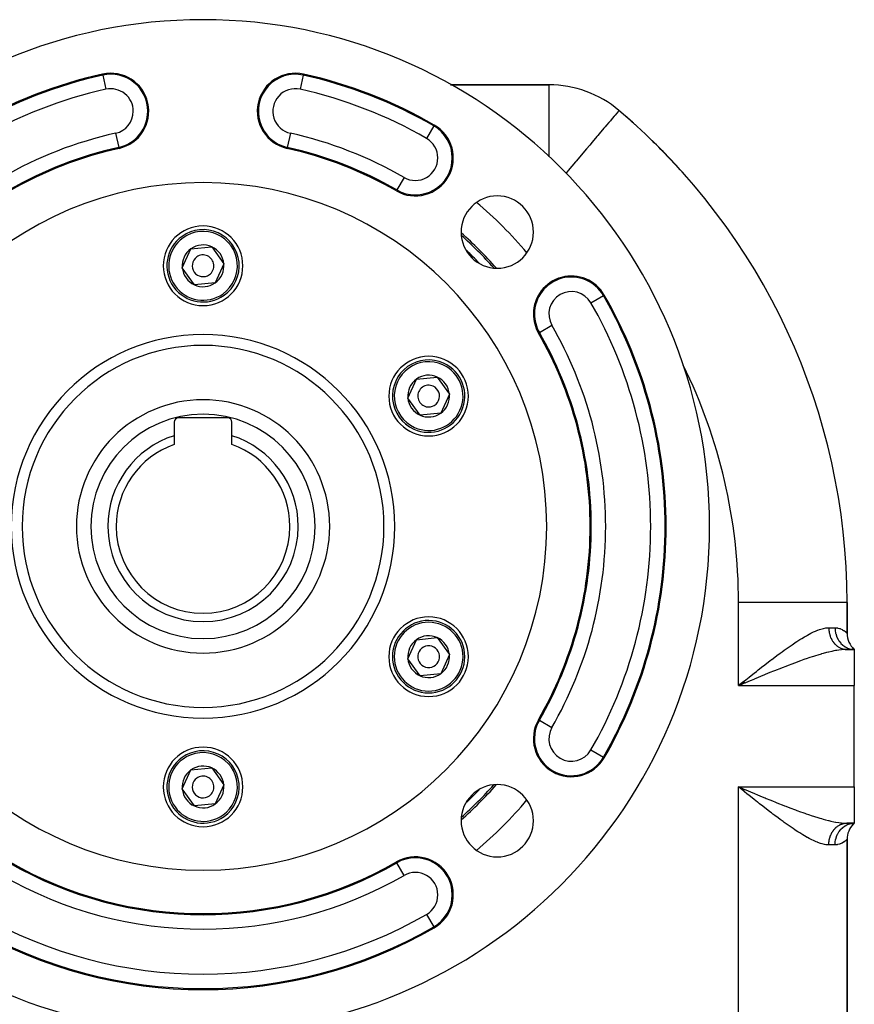
# Model space of a CAD drawing. Extents: x 24 to 924, y -488 to 283.
# Drawn here: x 809 to 924, y -98 to 38 of the extents above; entities that cross this region are included whole.
import ezdxf

# ---------------------------------------------------------------- set-up
doc = ezdxf.new("R2010")
doc.units = 0
doc.linetypes.add('DASHED', pattern=[11.05, 8.7, -2.35])
doc.layers.get('0').update_dxf_attribs({"linetype": 'CONTINUOUS'})
doc.layers.add('NEVIDI', color=4, linetype='DASHED')

msp = doc.modelspace()

# ---------------------------------------------------------------- linework, layer by layer
at = {"color": 2}
for p, q in [((852.703457, 29.082847), (852.704755, 29.082847)), ((881.790664, 29.082847), (868.210431, 29.082847)), ((868.210431, 29.082847), (881.790664, 29.082847)), ((901.584175, 15.467463), (901.592502, 15.474595)), ((901.592502, 15.474595), (901.596775, 15.478256)), ((862.481681, 13.950104), (862.478735, 13.951955)), ((831.126764, 3.80383), (832.321746, 6.431633)), ((832.321746, 6.431633), (835.194982, 6.71065)), ((835.194982, 6.71065), (836.873236, 4.361864)), ((836.873236, 4.361864), (835.678254, 1.73406)), ((832.805018, 1.455043), (831.126764, 3.80383)), ((835.678254, 1.73406), (832.805018, 1.455043)), ((862.303679, -14.19617), (863.498661, -11.568367)), ((863.498661, -11.568367), (866.371897, -11.28935)), ((866.371897, -11.28935), (868.05015, -13.638136)), ((863.981933, -16.544957), (862.303679, -14.19617)), ((868.05015, -13.638136), (866.855168, -16.26594)), ((840, -15.504975), (840, -15.506283)), ((840, -15.506283), (840, -15.504975)), ((866.855168, -16.26594), (863.981933, -16.544957)), ((830, -17.517153), (830, -19.385348)), ((837.4, -16.917153), (830.6, -16.917153)), ((838, -19.385348), (838, -17.517153)), ((830, -19.385348), (830, -20.603445)), ((838, -20.603445), (838, -19.385348)), ((828, -21.549967), (828, -21.534947)), ((828, -21.534947), (828, -21.549967)), ((840, -21.534947), (840, -21.549967)), ((840, -21.549967), (840, -21.534947)), ((923, -46.681085), (923, -42.415405)), ((923, -42.415405), (923, -46.681085)), ((862.303679, -50.19617), (863.498661, -47.568367)), ((863.498661, -47.568367), (866.371897, -47.28935)), ((866.371897, -47.28935), (868.05015, -49.638136)), ((924, -48.917153), (922.96663, -48.917153)), ((922.96663, -48.917153), (924, -48.917153)), ((924, -48.917153), (923.71453, -48.858017)), ((924, -48.917153), (923.74586, -48.827219)), ((923.749692, -48.903897), (923.999993, -48.917153)), ((924, -48.917153), (923.777754, -48.80703)), ((924, -48.917153), (923.806934, -48.795408)), ((924, -48.917153), (923.831397, -48.789871)), ((924, -48.917153), (923.849794, -48.788099)), ((924, -48.917153), (923.861063, -48.788003)), ((924, -48.917153), (924, -53.917153)), ((863.981933, -52.544957), (862.303679, -50.19617)), ((868.05015, -49.638136), (866.855168, -52.26594)), ((866.855168, -52.26594), (863.981933, -52.544957)), ((908.738868, -53.350349), (908, -53.917153)), ((908.750919, -53.368473), (908, -53.917153)), ((908.787109, -53.42283), (908, -53.917153)), ((908.791132, -53.428867), (908, -53.917153)), ((908.811259, -53.459046), (908, -53.917153)), ((908.827367, -53.483176), (908, -53.917153)), ((908.835423, -53.495236), (908, -53.917153)), ((908.855565, -53.525369), (908, -53.917153)), ((908.871682, -53.549455), (908, -53.917153)), ((908, -53.917153), (908.288191, -53.68661)), ((908.526119, -53.697966), (908, -53.917153)), ((908.526119, -53.697966), (908, -53.917153)), ((908.676163, -53.635481), (908.526119, -53.697966)), ((908.874058, -53.553097), (908.676163, -53.635481)), ((924, -67.917153), (924, -53.917153)), ((832.321746, -65.568367), (835.194982, -65.28935)), ((835.194982, -65.28935), (836.873236, -67.638136)), ((831.126764, -68.19617), (832.321746, -65.568367)), ((836.873236, -67.638136), (835.678254, -70.26594)), ((908.730838, -68.49604), (908, -67.917153)), ((908.742884, -68.477916), (908, -67.917153)), ((908.746901, -68.471875), (908, -67.917153)), ((908.758957, -68.453752), (908, -67.917153)), ((908.791132, -68.40544), (908, -67.917153)), ((908.795157, -68.399403), (908, -67.917153)), ((908.819312, -68.363194), (908, -67.917153)), ((908.831395, -68.345101), (908, -67.917153)), ((908.843479, -68.327015), (908, -67.917153)), ((908.859594, -68.302915), (908, -67.917153)), ((908.867653, -68.290872), (908, -67.917153)), ((908.437965, -68.267479), (908, -67.917153)), ((924, -67.917153), (924, -72.917153)), ((832.805018, -70.544957), (831.126764, -68.19617)), ((908.728381, -68.499643), (908.437965, -68.267479)), ((908.676272, -68.19889), (908.873647, -68.281059)), ((835.678254, -70.26594), (832.805018, -70.544957)), ((924, -72.917153), (922.96663, -72.917153)), ((922.96663, -72.917153), (924, -72.917153)), ((923.714734, -72.976541), (924, -72.917153)), ((923.74605, -73.007236), (924, -72.917153)), ((923.777905, -73.027352), (924, -72.917153)), ((923.80704, -73.038931), (924, -72.917153)), ((923.83146, -73.044446), (924, -72.917153)), ((923.849823, -73.046209), (924, -72.917153)), ((923.86107, -73.046304), (924, -72.917153)), ((923.877529, -73.033054), (924, -72.917153)), ((923, -191.681085), (923, -75.153221)), ((923, -75.153221), (923, -191.681085))]:
    msp.add_line(p, q, dxfattribs=at)
for centre, radius, start, end in [((834, -31.917153), 70, 0, 180), ((834, -31.917153), 64, 102.534138, 119.955186), ((821.25, 25.43265), 5.25, 282.534138, 102.534137), ((846.75, 25.43265), 5.25, 77.465862, 257.465861), ((834, -31.917153), 64, 60.044814, 77.465862), ((881.790664, 14.082847), 15, 49.772832, 90), ((834, -42.415405), 89, 0, 49.772832), ((834, -42.415405), 89, 47.887477, 49.185338), ((863.335196, 18.984799), 5.25, 240.044814, 60.044814), ((834, -42.415405), 89, 41.340786, 45.793324), ((834, -31.917153), 53.5, 102.534138, 119.955186), ((834, -31.917153), 53.5, 60.044814, 77.465862), ((834, -31.917153), 47.5, 0, 180), ((834, -42.415405), 89, 40.578598, 40.742165), ((874.65864, 8.741487), 5, 0, 180), ((834, 4.082847), 5.5, 0, 180), ((834, 4.082847), 5, 305.546544, 125.546544), ((874.65864, 8.741487), 5, 180, 360), ((834, -31.917153), 54, 41.381285, 48.654141), ((834, -31.917153), 53.755533, 41.640264, 48.404023), ((834, 4.082847), 5, 125.546544, 305.546544), ((834, 4.082847), 2.886751, 65.546544, 125.546544), ((834, 4.082847), 2.886751, 125.546544, 185.546544), ((834, 4.082847), 1.5, 305.546544, 125.546544), ((834, 4.082847), 2.886751, 5.546544, 65.546544), ((834, -31.917153), 52.720634, 43.642312, 46.281954), ((834, 4.082847), 5.5, 180, 360), ((834, 4.082847), 1.5, 125.546544, 305.546544), ((834, 4.082847), 2.886751, 305.546544, 5.546544), ((834, 4.082847), 2.886751, 185.546544, 245.546544), ((834, 4.082847), 2.886751, 245.546544, 305.546544), ((884.901953, -2.581958), 5.25, 29.955186, 180), ((834, -31.917153), 64, 0, 29.955186), ((884.901953, -2.581958), 5.25, 180, 209.955186), ((834, -31.917153), 53.5, 0, 29.955186), ((834, -31.917153), 25, 0, 180), ((865.176915, -13.917153), 5.5, 0, 180), ((865.176915, -13.917153), 5, 65.546544, 245.546544), ((865.176915, -13.917153), 5, 245.546544, 65.546544), ((865.176915, -13.917153), 2.886751, 125.546544, 185.546544), ((865.176915, -13.917153), 2.886751, 65.546544, 125.546544), ((865.176915, -13.917153), 2.886751, 5.546544, 65.546544), ((865.176915, -13.917153), 1.5, 65.546544, 245.546544), ((865.176915, -13.917153), 1.5, 245.546544, 65.546544), ((834, -31.917153), 17.5, 0, 180), ((865.176915, -13.917153), 5.5, 180, 360), ((865.176915, -13.917153), 2.886751, 185.546544, 245.546544), ((865.176915, -13.917153), 2.886751, 305.546544, 5.546544), ((865.176915, -13.917153), 2.886751, 245.546544, 305.546544), ((830.6, -17.517153), 0.6, 90, 180), ((837.4, -17.517153), 0.6, 0, 90), ((834, -31.917153), 13.154701, 107.702451, 180), ((834, -31.917153), 13.154701, 0, 72.297549), ((834, -31.917153), 12, 109.471221, 180), ((834, -31.917153), 12, 0, 70.528779), ((834, -31.917153), 70, 180, 360), ((834, -31.917153), 47.5, 180, 360), ((834, -31.917153), 25, 180, 360), ((834, -31.917153), 17.5, 180, 360), ((834, -31.917153), 13.154701, 180, 360), ((834, -31.917153), 12, 180, 360), ((834, -31.917153), 53.5, 330.044814, 360), ((834, -31.917153), 64, 330.044814, 360), ((865.176915, -49.917153), 5.5, 0, 180), ((865.176915, -49.917153), 5, 5.546544, 185.546544), ((865.176915, -49.917153), 2.886751, 125.546544, 185.546544), ((865.176915, -49.917153), 2.886751, 65.546544, 125.546544), ((865.176915, -49.917153), 2.886751, 5.546544, 65.546544), ((926, -46.681085), 3, 179.999999, 228.189685), ((865.176915, -49.917153), 1.5, 5.546544, 185.546544), ((865.176915, -49.917153), 5.5, 180, 360), ((865.176915, -49.917153), 5, 185.546544, 5.546544), ((865.176915, -49.917153), 2.886751, 185.546544, 245.546544), ((865.176915, -49.917153), 1.5, 185.546544, 5.546544), ((865.176915, -49.917153), 2.886751, 305.546544, 5.546544), ((865.176915, -49.917153), 3, 345.437641, 345.466031), ((865.176915, -49.917153), 2.886751, 245.546544, 305.546544), ((884.901953, -61.252349), 5.25, 150.044814, 330.044814), ((834, -67.917153), 5.5, 0, 180), ((834, -67.917153), 5, 125.546544, 305.546544), ((834, -67.917153), 5, 305.546544, 125.546544), ((834, -67.917153), 2.886751, 65.546544, 125.546544), ((834, -67.917153), 2.886751, 5.546544, 65.546544), ((834, -67.917153), 2.886751, 125.546544, 185.546544), ((834, -67.917153), 1.5, 305.546544, 125.546544), ((834, -67.917153), 5.5, 180, 360), ((834, -67.917153), 1.5, 125.546544, 305.546544), ((834, -67.917153), 2.886751, 305.546544, 5.546544), ((874.65864, -72.575793), 5, 0, 180), ((834, -31.917153), 54, 311.353604, 318.61827), ((834, -31.917153), 53.755533, 311.595977, 318.359745), ((834, -67.917153), 2.886751, 185.546544, 245.546544), ((834, -31.917153), 52.720634, 313.718046, 316.357688), ((834, -67.917153), 2.886751, 245.546544, 305.546544), ((834, -67.917153), 3, 285.437641, 285.466031), ((874.65864, -72.575793), 5, 180, 360), ((926, -75.153221), 3, 135.384447, 180), ((834, -31.917153), 53.5, 240.044814, 299.955186), ((863.335196, -82.819106), 5.25, 299.955186, 119.955185), ((834, -31.917153), 64, 240.044814, 299.955186)]:
    msp.add_arc(centre, radius, start, end, dxfattribs=at)
at = {"layer": 'NEVIDI', "color": 7, "linetype": 'CONTINUOUS'}
for p, q in [((820.141481, 30.418793), (820.110638, 30.557527)), ((820.141481, 30.418793), (820.57526, 28.467649)), ((847.858519, 30.418793), (847.42474, 28.467649)), ((847.858519, 30.418793), (847.889362, 30.557527)), ((881.790664, 29.082847), (881.790664, 19.14978)), ((890.834317, 24.774277), (890.551552, 24.439992)), ((890.914424, 24.868981), (890.834317, 24.774277)), ((890.941445, 24.900925), (890.914424, 24.868981)), ((891.173263, 25.174981), (890.941445, 24.900925)), ((891.217704, 25.227519), (891.173263, 25.174981)), ((891.346313, 25.37956), (891.217704, 25.227519)), ((891.431413, 25.480167), (891.346313, 25.37956)), ((891.445627, 25.49697), (891.431413, 25.480167)), ((891.477961, 25.535195), (891.445627, 25.49697)), ((865.885675, 23.410349), (864.887638, 21.678572)), ((865.885675, 23.410349), (865.956639, 23.533484)), ((889.589129, 23.302213), (889.404391, 23.083816)), ((889.749131, 23.491367), (889.589129, 23.302213)), ((890.059202, 23.857935), (889.749131, 23.491367)), ((890.288172, 24.128623), (890.059202, 23.857935)), ((890.551552, 24.439992), (890.288172, 24.128623)), ((821.92474, 22.397652), (822.358519, 20.446508)), ((846.07526, 22.397652), (845.641481, 20.446508)), ((888.427542, 21.928982), (887.784995, 21.169361)), ((888.547488, 22.070782), (888.427542, 21.928982)), ((888.749685, 22.30982), (888.547488, 22.070782)), ((889.404391, 23.083816), (888.749685, 22.30982)), ((822.358519, 20.446508), (822.389362, 20.307774)), ((845.641481, 20.446508), (845.610638, 20.307774)), ((887.448407, 20.771446), (886.998052, 20.239034)), ((887.784995, 21.169361), (887.448407, 20.771446)), ((886.080697, 19.154536), (885.551277, 18.528653)), ((886.712424, 19.901365), (886.080697, 19.154536)), ((886.998052, 20.239034), (886.712424, 19.901365)), ((885.484038, 18.449164), (884.453639, 17.231023)), ((885.551277, 18.528653), (885.484038, 18.449164)), ((884.32245, 17.075931), (884.127223, 16.845133)), ((884.453639, 17.231023), (884.32245, 17.075931)), ((861.782753, 16.291026), (860.784717, 14.55925)), ((860.784717, 14.55925), (860.713753, 14.436114)), ((889.327502, -0.031479), (889.450638, 0.039485)), ((887.595725, -1.029515), (889.327502, -0.031479)), ((880.476403, -5.132437), (880.353268, -5.203401)), ((880.476403, -5.132437), (882.20818, -4.1344)), ((908, -53.917153), (908, -42.415405)), ((923, -42.415405), (908, -42.415405)), ((918.901368, -46.274429), (918.973525, -46.246496)), ((918.973525, -46.246496), (919.201705, -46.163756)), ((919.201705, -46.163756), (919.538566, -46.059018)), ((919.538566, -46.059018), (919.75336, -46.004847)), ((919.75336, -46.004847), (920.071976, -45.946097)), ((920.071976, -45.946097), (920.111525, -45.940835)), ((920.111525, -45.940835), (920.274966, -45.924421)), ((920.274966, -45.924421), (920.472191, -45.917153)), ((920.472191, -45.917153), (921.333333, -45.917153)), ((920.472191, -45.917153), (920.472558, -45.96856)), ((920.472558, -45.96856), (920.473041, -45.995386)), ((920.473041, -45.995386), (920.476765, -46.098605)), ((920.476765, -46.098605), (920.478215, -46.125381)), ((920.478215, -46.125381), (920.485654, -46.228309)), ((920.485654, -46.228309), (920.488066, -46.254985)), ((921.333333, -45.917153), (921.351402, -45.917226)), ((921.333333, -45.917153), (921.351421, -46.265896)), ((921.351402, -45.917226), (921.696416, -45.948718)), ((921.696416, -45.948718), (921.744004, -45.957669)), ((921.744004, -45.957669), (921.937733, -46.006031)), ((921.937733, -46.006031), (922.044291, -46.04096)), ((922.044291, -46.04096), (922.085404, -46.056069)), ((922.085404, -46.056069), (922.339108, -46.170605)), ((922.339108, -46.170605), (922.373144, -46.188919)), ((922.373144, -46.188919), (922.524733, -46.279704)), ((916.069996, -47.814687), (916.468644, -47.560121)), ((916.468644, -47.560121), (916.729359, -47.398642)), ((916.729359, -47.398642), (917.119692, -47.165275)), ((917.119692, -47.165275), (917.373995, -47.019262)), ((917.373995, -47.019262), (917.517805, -46.938992)), ((917.517805, -46.938992), (917.755821, -46.810086)), ((917.755821, -46.810086), (918.005238, -46.680692)), ((918.005238, -46.680692), (918.376927, -46.50003)), ((918.376927, -46.50003), (918.618102, -46.391616)), ((918.618102, -46.391616), (918.901368, -46.274429)), ((920.488066, -46.254985), (920.494636, -46.318633)), ((920.494636, -46.318633), (920.499208, -46.357453)), ((920.499208, -46.357453), (920.502583, -46.384002)), ((920.502583, -46.384002), (920.517417, -46.485832)), ((920.517417, -46.485832), (920.521747, -46.512172)), ((920.521747, -46.512172), (920.540211, -46.612937)), ((920.540211, -46.612937), (920.545527, -46.639219)), ((920.545527, -46.639219), (920.561601, -46.713117)), ((920.561601, -46.713117), (920.567588, -46.738833)), ((920.567588, -46.738833), (920.573858, -46.764861)), ((920.573858, -46.764861), (920.599481, -46.863211)), ((920.599481, -46.863211), (920.606678, -46.888875)), ((920.606678, -46.888875), (920.63582, -46.985798)), ((920.63582, -46.985798), (920.643936, -47.011062)), ((920.643936, -47.011062), (920.671818, -47.093105)), ((920.671818, -47.093105), (920.676573, -47.106437)), ((920.676573, -47.106437), (920.685571, -47.131187)), ((920.685571, -47.131187), (920.721596, -47.224703)), ((920.721596, -47.224703), (920.731504, -47.249025)), ((920.731504, -47.249025), (920.770865, -47.340576)), ((920.770865, -47.340576), (920.781639, -47.364359)), ((920.781639, -47.364359), (920.823291, -47.451817)), ((920.823291, -47.451817), (920.824353, -47.453961)), ((920.824353, -47.453961), (920.835881, -47.476973)), ((920.835881, -47.476973), (920.8818, -47.56429)), ((920.8818, -47.56429), (920.894133, -47.586651)), ((920.894133, -47.586651), (920.943164, -47.671486)), ((921.351421, -46.265896), (921.355151, -46.300064)), ((921.355151, -46.300064), (921.357328, -46.318642)), ((921.357328, -46.318642), (921.416439, -46.66025)), ((921.416439, -46.66025), (921.424203, -46.693607)), ((921.424203, -46.693607), (921.42892, -46.713144)), ((921.42892, -46.713144), (921.527634, -47.041325)), ((921.527634, -47.041325), (921.539309, -47.073291)), ((921.539309, -47.073291), (921.54674, -47.093105)), ((921.54674, -47.093105), (921.682931, -47.402094)), ((921.682931, -47.402094), (921.698314, -47.432073)), ((921.698314, -47.432073), (921.708704, -47.451881)), ((921.708704, -47.451881), (921.879706, -47.736535)), ((922.524733, -46.279704), (922.578982, -46.316048)), ((922.578982, -46.316048), (922.605984, -46.33494)), ((922.605984, -46.33494), (922.764977, -46.457749)), ((922.764977, -46.457749), (922.785095, -46.474789)), ((922.785095, -46.474789), (922.880708, -46.560801)), ((922.880708, -46.560801), (922.897598, -46.576897)), ((922.897598, -46.576897), (922.910786, -46.589664)), ((922.910786, -46.589664), (922.976359, -46.655773)), ((922.976359, -46.655773), (922.982479, -46.662209)), ((922.982479, -46.662209), (923, -46.681085)), ((914.321016, -49.016984), (914.429111, -48.939428)), ((914.429111, -48.939428), (914.705962, -48.742458)), ((914.705962, -48.742458), (915.121967, -48.451408)), ((915.121967, -48.451408), (915.395338, -48.263742)), ((915.395338, -48.263742), (915.802722, -47.990023)), ((915.802722, -47.990023), (915.982897, -47.871435)), ((915.982897, -47.871435), (916.069996, -47.814687)), ((920.943164, -47.671486), (920.956293, -47.693181)), ((920.956293, -47.693181), (921.008316, -47.775346)), ((921.008316, -47.775346), (921.013453, -47.783149)), ((921.013453, -47.783149), (921.022236, -47.796369)), ((921.022236, -47.796369), (921.077192, -47.875778)), ((921.077192, -47.875778), (921.091833, -47.896025)), ((921.091833, -47.896025), (921.149598, -47.972496)), ((921.149598, -47.972496), (921.164955, -47.991961)), ((921.164955, -47.991961), (921.225395, -48.065307)), ((921.225395, -48.065307), (921.238634, -48.080713)), ((921.238634, -48.080713), (921.241472, -48.083986)), ((921.241472, -48.083986), (921.304536, -48.15414)), ((921.304536, -48.15414), (921.32124, -48.171929)), ((921.32124, -48.171929), (921.386773, -48.23873)), ((921.386773, -48.23873), (921.404102, -48.255632)), ((921.404102, -48.255632), (921.471937, -48.318919)), ((921.471937, -48.318919), (921.4899, -48.33494)), ((921.4899, -48.33494), (921.495089, -48.339512)), ((921.495089, -48.339512), (921.559996, -48.394665)), ((921.559996, -48.394665), (921.578477, -48.409698)), ((921.578477, -48.409698), (921.650665, -48.465703)), ((921.650665, -48.465703), (921.669672, -48.479756)), ((921.669672, -48.479756), (921.743839, -48.53196)), ((921.743839, -48.53196), (921.763308, -48.544991)), ((921.763308, -48.544991), (921.777912, -48.554587)), ((921.777912, -48.554587), (921.839259, -48.593266)), ((921.839259, -48.593266), (921.859206, -48.605287)), ((922.236732, -48.957526), (921.846415, -49.00599)), ((921.859206, -48.605287), (921.936823, -48.649559)), ((921.879706, -47.736535), (921.898556, -47.764005)), ((921.898556, -47.764005), (921.911901, -47.783063)), ((921.911901, -47.783063), (922.114379, -48.038472)), ((921.936823, -48.649559), (921.957185, -48.660529)), ((921.957185, -48.660529), (922.036349, -48.700717)), ((922.036349, -48.700717), (922.057067, -48.710602)), ((922.057067, -48.710602), (922.082105, -48.722206)), ((922.082105, -48.722206), (922.137586, -48.746607)), ((922.114379, -48.038472), (922.136213, -48.062754)), ((922.136213, -48.062754), (922.15266, -48.080679)), ((922.137586, -48.746607), (922.158662, -48.755411)), ((922.15266, -48.080679), (922.382766, -48.302481)), ((922.158662, -48.755411), (922.240404, -48.787185)), ((922.242645, -48.956917), (922.236732, -48.957526)), ((922.240404, -48.787185), (922.261777, -48.794882)), ((922.486547, -48.935456), (922.242645, -48.956917)), ((922.261777, -48.794882), (922.344616, -48.822378)), ((922.344616, -48.822378), (922.366245, -48.828954)), ((922.366245, -48.828954), (922.40227, -48.83936)), ((922.382766, -48.302481), (922.407272, -48.323261)), ((922.40227, -48.83936), (922.45002, -48.85211)), ((922.407272, -48.323261), (922.426763, -48.339438)), ((922.426763, -48.339438), (922.680055, -48.523858)), ((922.45002, -48.85211), (922.471882, -48.857553)), ((922.471882, -48.857553), (922.556252, -48.876273)), ((922.853098, -48.918256), (922.486547, -48.935456)), ((922.556252, -48.876273), (922.578453, -48.880601)), ((922.578453, -48.880601), (922.66337, -48.89489)), ((922.66337, -48.89489), (922.685727, -48.89806)), ((922.680055, -48.523858), (922.706814, -48.540777)), ((922.685727, -48.89806), (922.732485, -48.903896)), ((922.706814, -48.540777), (922.729209, -48.55459)), ((922.729209, -48.55459), (923.000921, -48.698648)), ((922.732485, -48.903896), (922.771031, -48.907906)), ((922.771031, -48.907906), (922.793489, -48.909908)), ((922.793489, -48.909908), (922.879068, -48.915301)), ((922.96663, -48.917153), (922.853098, -48.918256)), ((922.879068, -48.915301), (922.901577, -48.916131)), ((922.901577, -48.916131), (922.966625, -48.917153)), ((923.000921, -48.698648), (923.029433, -48.711394)), ((923.029433, -48.711394), (923.05433, -48.722176)), ((923.05433, -48.722176), (923.339463, -48.823656)), ((923.339463, -48.823656), (923.369256, -48.832022)), ((923.369256, -48.832022), (923.396705, -48.839369)), ((923.396705, -48.839369), (923.69, -48.896803)), ((923.69, -48.896803), (923.720503, -48.900619)), ((923.720503, -48.900619), (923.749692, -48.903897)), ((912.328176, -50.501552), (912.558571, -50.325438)), ((912.558571, -50.325438), (912.603348, -50.291323)), ((912.603348, -50.291323), (913.033201, -49.965856)), ((913.033201, -49.965856), (913.306694, -49.760851)), ((913.306694, -49.760851), (913.733238, -49.444689)), ((913.733238, -49.444689), (914.008126, -49.243443)), ((914.008126, -49.243443), (914.321016, -49.016984)), ((917.040169, -50.325236), (916.546228, -50.501094)), ((917.159683, -50.283365), (917.040169, -50.325236)), ((917.3636, -50.212578), (917.159683, -50.283365)), ((917.846498, -50.048472), (917.3636, -50.212578)), ((918.162439, -49.944036), (917.846498, -50.048472)), ((918.360126, -49.87998), (918.162439, -49.944036)), ((918.634897, -49.79272), (918.360126, -49.87998)), ((918.943672, -49.69731), (918.634897, -49.79272)), ((919.405068, -49.560539), (918.943672, -49.69731)), ((919.473815, -49.540807), (919.405068, -49.560539)), ((919.706928, -49.475251), (919.473815, -49.540807)), ((920.157048, -49.355091), (919.706928, -49.475251)), ((920.452303, -49.281419), (920.157048, -49.355091)), ((920.494549, -49.271243), (920.452303, -49.281419)), ((920.887751, -49.181333), (920.494549, -49.271243)), ((921.168775, -49.122893), (920.887751, -49.181333)), ((921.4184, -49.075576), (921.168775, -49.122893)), ((921.580782, -49.047353), (921.4184, -49.075576)), ((921.846415, -49.00599), (921.580782, -49.047353)), ((910.723632, -51.749631), (910.903382, -51.608262)), ((910.903382, -51.608262), (911.186466, -51.386311)), ((911.186466, -51.386311), (911.618435, -51.049446)), ((911.618435, -51.049446), (911.897082, -50.833452)), ((911.897082, -50.833452), (912.328176, -50.501552)), ((913.703014, -51.580488), (913.194078, -51.782526)), ((914.039875, -51.447943), (913.703014, -51.580488)), ((914.532033, -51.256181), (914.039875, -51.447943)), ((914.546601, -51.250542), (914.532033, -51.256181)), ((914.880543, -51.121885), (914.546601, -51.250542)), ((915.384667, -50.930071), (914.880543, -51.121885)), ((915.716408, -50.80558), (915.384667, -50.930071)), ((915.880515, -50.744547), (915.716408, -50.80558)), ((916.216801, -50.620704), (915.880515, -50.744547)), ((916.546228, -50.501094), (916.216801, -50.620704)), ((909.016606, -53.104425), (909.456281, -52.753819)), ((909.456281, -52.753819), (909.74466, -52.524365)), ((909.74466, -52.524365), (910.182325, -52.177107)), ((910.183701, -53.009387), (909.747169, -53.190244)), ((910.182325, -52.177107), (910.469109, -51.950322)), ((910.272415, -52.972692), (910.183701, -53.009387)), ((910.618798, -52.82964), (910.272415, -52.972692)), ((910.469109, -51.950322), (910.723632, -51.749631)), ((911.140534, -52.614933), (910.618798, -52.82964)), ((911.484025, -52.47416), (911.140534, -52.614933)), ((911.6713, -52.397629), (911.484025, -52.47416)), ((912.000625, -52.263461), (911.6713, -52.397629)), ((912.34223, -52.124898), (912.000625, -52.263461)), ((912.854996, -51.918223), (912.34223, -52.124898)), ((913.124882, -51.81015), (912.854996, -51.918223)), ((913.194078, -51.782526), (913.124882, -51.81015)), ((908, -53.917153), (924, -53.917153)), ((908.288191, -53.68661), (908.728014, -53.334937)), ((908.728014, -53.334937), (908.845274, -53.241247)), ((908.845274, -53.241247), (909.016606, -53.104425)), ((909.399972, -53.334385), (908.874058, -53.553097)), ((909.747169, -53.190244), (909.399972, -53.334385)), ((880.476403, -58.70187), (880.353268, -58.630906)), ((880.476403, -58.70187), (882.20818, -59.699907)), ((887.595725, -62.804792), (889.327502, -63.802828)), ((889.327502, -63.802828), (889.450638, -63.873792)), ((908, -67.917153), (924, -67.917153)), ((908, -198.917153), (908, -67.917153)), ((908, -67.917153), (908.349865, -68.062935)), ((908.349865, -68.062935), (908.676272, -68.19889)), ((908.845343, -68.593092), (908.728381, -68.499643)), ((909.166933, -68.849814), (908.845343, -68.593092)), ((908.873647, -68.281059), (909.223749, -68.4267)), ((909.456027, -69.080251), (909.166933, -68.849814)), ((909.223749, -68.4267), (909.747557, -68.644241)), ((909.893785, -69.428376), (909.456027, -69.080251)), ((909.747557, -68.644241), (910.09629, -68.788758)), ((910.09629, -68.788758), (910.183815, -68.824981)), ((910.183815, -68.824981), (910.618789, -69.004678)), ((910.618789, -69.004678), (910.964358, -69.147004)), ((910.964358, -69.147004), (911.48412, -69.360208)), ((911.48412, -69.360208), (911.671242, -69.436678)), ((910.182348, -69.65719), (909.893785, -69.428376)), ((910.616862, -70.000509), (910.182348, -69.65719)), ((910.723644, -70.084627), (910.616862, -70.000509)), ((910.903273, -70.225885), (910.723644, -70.084627)), ((911.335638, -70.564516), (910.903273, -70.225885)), ((911.618503, -70.784877), (911.335638, -70.564516)), ((911.671242, -69.436678), (911.82699, -69.500198)), ((911.82699, -69.500198), (912.342489, -69.709533)), ((912.342489, -69.709533), (912.682907, -69.846923)), ((912.682907, -69.846923), (913.124877, -70.024157)), ((913.124877, -70.024157), (913.194075, -70.05178)), ((913.194075, -70.05178), (913.531686, -70.186032)), ((913.531686, -70.186032), (914.039859, -70.386355)), ((914.039859, -70.386355), (914.375291, -70.51731)), ((914.375291, -70.51731), (914.532033, -70.578126)), ((914.532033, -70.578126), (914.880547, -70.712425)), ((914.880547, -70.712425), (915.214706, -70.83991)), ((912.050048, -71.118962), (911.618503, -70.784877)), ((912.328236, -71.332805), (912.050048, -71.118962)), ((912.558577, -71.508867), (912.328236, -71.332805)), ((912.759128, -71.661353), (912.558577, -71.508867)), ((913.033197, -71.86843), (912.759128, -71.661353)), ((913.46015, -72.187718), (913.033197, -71.86843)), ((915.214706, -70.83991), (915.716414, -71.028731)), ((915.716414, -71.028731), (915.880513, -71.08976)), ((915.880513, -71.08976), (916.047312, -71.151397)), ((916.047312, -71.151397), (916.546228, -71.333213)), ((916.546228, -71.333213), (916.873823, -71.45034)), ((916.873823, -71.45034), (917.159683, -71.550942)), ((917.159683, -71.550942), (917.363602, -71.62173)), ((917.363602, -71.62173), (917.683572, -71.731046)), ((917.683572, -71.731046), (918.162436, -71.89027)), ((918.162436, -71.89027), (918.360126, -71.954327)), ((918.360126, -71.954327), (918.475188, -71.991126)), ((918.475188, -71.991126), (918.94367, -72.136996)), ((913.733248, -72.389635), (913.46015, -72.187718)), ((914.154068, -72.696865), (913.733248, -72.389635)), ((914.321008, -72.817335), (914.154068, -72.696865)), ((914.429218, -72.894972), (914.321008, -72.817335)), ((914.846947, -73.19118), (914.429218, -72.894972)), ((915.122037, -73.382947), (914.846947, -73.19118)), ((915.533885, -73.664485), (915.122037, -73.382947)), ((918.94367, -72.136996), (919.249291, -72.228417)), ((919.249291, -72.228417), (919.473815, -72.2935)), ((919.473815, -72.2935), (919.706927, -72.359056)), ((919.706927, -72.359056), (920.006171, -72.43994)), ((920.006171, -72.43994), (920.452303, -72.552888)), ((920.452303, -72.552888), (920.494549, -72.563064)), ((920.494549, -72.563064), (920.742808, -72.620876)), ((920.742808, -72.620876), (921.168776, -72.711414)), ((921.168776, -72.711414), (921.4184, -72.758731)), ((921.4184, -72.758731), (921.44343, -72.763218)), ((921.44343, -72.763218), (921.846414, -72.828317)), ((921.507939, -73.483577), (921.578477, -73.424609)), ((921.578477, -73.424609), (921.59707, -73.409776)), ((921.59707, -73.409776), (921.669672, -73.354551)), ((921.669672, -73.354551), (921.688805, -73.340687)), ((921.688805, -73.340687), (921.763308, -73.289316)), ((921.763308, -73.289316), (921.777812, -73.279785)), ((921.777812, -73.279785), (921.783083, -73.276358)), ((921.783083, -73.276358), (921.859205, -73.22902)), ((921.846414, -72.828317), (922.105199, -72.86223)), ((921.859205, -73.22902), (921.879429, -73.217104)), ((921.879429, -73.217104), (921.957185, -73.173778)), ((921.957185, -73.173778), (921.977764, -73.162957)), ((921.977764, -73.162957), (922.057067, -73.123705)), ((922.057067, -73.123705), (922.078073, -73.113944)), ((922.078073, -73.113944), (922.082146, -73.112082)), ((922.082146, -73.112082), (922.158662, -73.078896)), ((922.105199, -72.86223), (922.242645, -72.877389)), ((922.158662, -73.078896), (922.180001, -73.07024)), ((922.180001, -73.07024), (922.261777, -73.039424)), ((922.242645, -72.877389), (922.486546, -72.898851)), ((922.261777, -73.039424), (922.283419, -73.031884)), ((922.283419, -73.031884), (922.366246, -73.005352)), ((922.366246, -73.005352), (922.388099, -72.998959)), ((922.388099, -72.998959), (922.402254, -72.994951)), ((922.402254, -72.994951), (922.471883, -72.976753)), ((922.426775, -73.494862), (922.655841, -73.326158)), ((922.471883, -72.976753), (922.493784, -72.971546)), ((922.486546, -72.898851), (922.730052, -72.912489)), ((922.493784, -72.971546), (922.578454, -72.953705)), ((922.578454, -72.953705), (922.600529, -72.949646)), ((922.600529, -72.949646), (922.685728, -72.936247)), ((922.655841, -73.326158), (922.68006, -73.310449)), ((922.68006, -73.310449), (922.729202, -73.279724)), ((922.685728, -72.936247), (922.707909, -72.933345)), ((922.707909, -72.933345), (922.732541, -72.930404)), ((922.729202, -73.279724), (922.974926, -73.147658)), ((922.730052, -72.912489), (922.96663, -72.917153)), ((922.732541, -72.930404), (922.793491, -72.924398)), ((922.793491, -72.924398), (922.815755, -72.922654)), ((922.815755, -72.922654), (922.901579, -72.918176)), ((922.901579, -72.918176), (922.923884, -72.917595)), ((922.974926, -73.147658), (923.000747, -73.13574)), ((923.000747, -73.13574), (923.054358, -73.112121)), ((923.054358, -73.112121), (923.31255, -73.018563)), ((923.31255, -73.018563), (923.339484, -73.010646)), ((923.339484, -73.010646), (923.396685, -72.994945)), ((923.396685, -72.994945), (923.662268, -72.941321)), ((923.662268, -72.941321), (923.690026, -72.937501)), ((923.690026, -72.937501), (923.749694, -72.93041)), ((923.749694, -72.93041), (923.999996, -72.917153)), ((915.802904, -73.844404), (915.533885, -73.664485)), ((915.982916, -73.962884), (915.802904, -73.844404)), ((916.205761, -74.107295), (915.982916, -73.962884)), ((916.468642, -74.274188), (916.205761, -74.107295)), ((916.863109, -74.516814), (916.468642, -74.274188)), ((917.119693, -74.66903), (916.863109, -74.516814)), ((917.504445, -74.887937), (917.119693, -74.66903)), ((920.643936, -74.823245), (920.652155, -74.798329)), ((920.652155, -74.798329), (920.671819, -74.741202)), ((920.671819, -74.741202), (920.685572, -74.70312)), ((920.685572, -74.70312), (920.694693, -74.678631)), ((920.694693, -74.678631), (920.731505, -74.585282)), ((920.731505, -74.585282), (920.7415, -74.561292)), ((920.7415, -74.561292), (920.78164, -74.469948)), ((920.78164, -74.469948), (920.792475, -74.446533)), ((920.792475, -74.446533), (920.823331, -74.382412)), ((920.823331, -74.382412), (920.835882, -74.357334)), ((920.835882, -74.357334), (920.847567, -74.334475)), ((920.847567, -74.334475), (920.894134, -74.247656)), ((920.894134, -74.247656), (920.906634, -74.225429)), ((920.906634, -74.225429), (920.956294, -74.141126)), ((920.956294, -74.141126), (920.969615, -74.119522)), ((920.969615, -74.119522), (921.013406, -74.051232)), ((921.013406, -74.051232), (921.022237, -74.037938)), ((921.022237, -74.037938), (921.036291, -74.017097)), ((921.036291, -74.017097), (921.091834, -73.938282)), ((921.091834, -73.938282), (921.106625, -73.918192)), ((921.106625, -73.918192), (921.164956, -73.842346)), ((921.164956, -73.842346), (921.180488, -73.82301)), ((921.180488, -73.82301), (921.23863, -73.753599)), ((921.23863, -73.753599), (921.241473, -73.75032)), ((921.241473, -73.75032), (921.257657, -73.73185)), ((921.257657, -73.73185), (921.321241, -73.662378)), ((921.321241, -73.662378), (921.338076, -73.644769)), ((921.338076, -73.644769), (921.404102, -73.578675)), ((921.404102, -73.578675), (921.421583, -73.561934)), ((921.421583, -73.561934), (921.4899, -73.499367)), ((921.4899, -73.499367), (921.495066, -73.494815)), ((921.495066, -73.494815), (921.507939, -73.483577)), ((921.517238, -74.82237), (921.52763, -74.792997)), ((921.52763, -74.792997), (921.546734, -74.741218)), ((921.546734, -74.741218), (921.669251, -74.459559)), ((921.669251, -74.459559), (921.682924, -74.432224)), ((921.682924, -74.432224), (921.708705, -74.382422)), ((921.708705, -74.382422), (921.862911, -74.122809)), ((921.862911, -74.122809), (921.879701, -74.097777)), ((921.879701, -74.097777), (921.911887, -74.051262)), ((921.911887, -74.051262), (922.094763, -73.818135)), ((922.094763, -73.818135), (922.114379, -73.795835)), ((922.114379, -73.795835), (922.152772, -73.753508)), ((922.152772, -73.753508), (922.360574, -73.551082)), ((922.360574, -73.551082), (922.382773, -73.531823)), ((922.382773, -73.531823), (922.426775, -73.494862)), ((917.517845, -74.895342), (917.504445, -74.887937)), ((917.755825, -75.024229), (917.517845, -74.895342)), ((918.131633, -75.216771), (917.755825, -75.024229)), ((918.376928, -75.334279), (918.131633, -75.216771)), ((918.7401, -75.494582), (918.376928, -75.334279)), ((918.901387, -75.559885), (918.7401, -75.494582)), ((918.973526, -75.587811), (918.901387, -75.559885)), ((919.318126, -75.709248), (918.973526, -75.587811)), ((919.53857, -75.775285), (919.318126, -75.709248)), ((919.865206, -75.853238), (919.53857, -75.775285)), ((920.07204, -75.888217), (919.865206, -75.853238)), ((920.111534, -75.893466), (920.07204, -75.888217)), ((920.37826, -75.915487), (920.111534, -75.893466)), ((920.472191, -75.917153), (920.37826, -75.915487)), ((920.472191, -75.917153), (920.473041, -75.838921)), ((921.333333, -75.917153), (920.472191, -75.917153)), ((920.473041, -75.838921), (920.473731, -75.811849)), ((920.473731, -75.811849), (920.478214, -75.708925)), ((920.478214, -75.708925), (920.47988, -75.681915)), ((920.47988, -75.681915), (920.488066, -75.579321)), ((920.488066, -75.579321), (920.490701, -75.552434)), ((920.490701, -75.552434), (920.494638, -75.515656)), ((920.494638, -75.515656), (920.502583, -75.450305)), ((920.502583, -75.450305), (920.506181, -75.423605)), ((920.506181, -75.423605), (920.521747, -75.322135)), ((920.521747, -75.322135), (920.526273, -75.295842)), ((920.526273, -75.295842), (920.545527, -75.195088)), ((920.545527, -75.195088), (920.550995, -75.169074)), ((920.550995, -75.169074), (920.561594, -75.121217)), ((920.561594, -75.121217), (920.573858, -75.069446)), ((920.573858, -75.069446), (920.580258, -75.04374)), ((920.580258, -75.04374), (920.606678, -74.945432)), ((920.606678, -74.945432), (920.613998, -74.920084)), ((920.613998, -74.920084), (920.643936, -74.823245)), ((921.650627, -75.893128), (921.333333, -75.917153)), ((921.333334, -75.917153), (921.348326, -75.599605)), ((921.348326, -75.599605), (921.351421, -75.568436)), ((921.351421, -75.568436), (921.357332, -75.51566)), ((921.357332, -75.51566), (921.409618, -75.204752)), ((921.409618, -75.204752), (921.416438, -75.174077)), ((921.416438, -75.174077), (921.428925, -75.121155)), ((921.428925, -75.121155), (921.517238, -74.82237)), ((921.698973, -75.885137), (921.650627, -75.893128)), ((921.937733, -75.828276), (921.698973, -75.885137)), ((922.004295, -75.807166), (921.937733, -75.828276)), ((922.046168, -75.792677), (922.004295, -75.807166)), ((922.305436, -75.681105), (922.046168, -75.792677)), ((922.340357, -75.663042), (922.305436, -75.681105)), ((922.524733, -75.554603), (922.340357, -75.663042)), ((922.551985, -75.536611), (922.524733, -75.554603)), ((922.579808, -75.517688), (922.551985, -75.536611)), ((922.744471, -75.393565), (922.579808, -75.517688)), ((922.765449, -75.376163), (922.744471, -75.393565)), ((922.880708, -75.273506), (922.765449, -75.376163)), ((922.883723, -75.270654), (922.880708, -75.273506)), ((922.897803, -75.257213), (922.883723, -75.270654)), ((922.969362, -75.185825), (922.897803, -75.257213)), ((922.976406, -75.178488), (922.969362, -75.185825)), ((922.999947, -75.153283), (922.976406, -75.178488)), ((923, -75.153221), (922.999947, -75.153283)), ((860.784717, -78.393556), (860.713753, -78.270421)), ((861.782753, -80.125333), (860.784717, -78.393556)), ((864.887638, -85.512879), (865.885675, -87.244656)), ((865.885675, -87.244656), (865.956639, -87.367791))]:
    msp.add_line(p, q, dxfattribs=at)
for centre, radius, start, end in [((834, -31.917153), 63.857879, 102.534138, 119.955186), ((821.25, 25.43265), 5.107879, 0, 102.534138), ((846.75, 25.43265), 5.107879, 77.465862, 257.465862), ((834, -31.917153), 63.857879, 60.044814, 77.465862), ((834, -31.917153), 61.859098, 102.534138, 119.955186), ((821.25, 25.43265), 3.109098, 0, 102.534138), ((846.75, 25.43265), 3.109098, 77.465862, 257.465862), ((834, -31.917153), 61.859098, 60.044814, 77.465862), ((821.25, 25.43265), 3.109098, 282.534138, 360), ((821.25, 25.43265), 5.107879, 282.534138, 360), ((863.335196, 18.984799), 5.107879, 0, 60.044814), ((834, -31.917153), 55.640902, 102.534138, 119.955186), ((834, -31.917153), 55.640902, 60.044814, 77.465862), ((834, -31.917153), 53.642121, 102.534138, 119.955186), ((834, -31.917153), 53.642121, 60.044814, 77.465862), ((863.335196, 18.984799), 3.109098, 0, 60.044814), ((863.335196, 18.984799), 5.107879, 240.044814, 360), ((863.335196, 18.984799), 3.109098, 240.044814, 360), ((834, -31.917153), 58.582576, 40.166936, 49.819096), ((834, 4.082847), 4.75, 305.546544, 125.546544), ((834, 4.082847), 4.75, 125.546544, 305.546544), ((884.901953, -2.581958), 5.107879, 29.955186, 180), ((884.901953, -2.581958), 3.109098, 29.955186, 209.955186), ((834, -31.917153), 61.859098, 0, 29.955186), ((834, -31.917153), 63.857879, 0, 29.955186), ((884.901953, -2.581958), 5.107879, 180, 209.955186), ((834, -31.917153), 26.5, 0, 180), ((834, -31.917153), 53.642121, 0, 29.955186), ((834, -31.917153), 55.640902, 0, 29.955186), ((865.176915, -13.917153), 4.75, 65.546544, 245.546544), ((865.176915, -13.917153), 4.75, 245.546544, 65.546544), ((834, -42.415405), 74, 0, 26.268055), ((834, -31.917153), 15.5, 0, 180), ((834, -31.917153), 26.5, 180, 360), ((834, -31.917153), 15.5, 180, 360), ((834, -31.917153), 53.642121, 330.044814, 360), ((834, -31.917153), 55.640902, 330.044814, 360), ((834, -31.917153), 61.859098, 330.044814, 360), ((834, -31.917153), 63.857879, 330.044814, 360), ((865.176915, -49.917153), 4.75, 5.546544, 185.546544), ((865.176915, -49.917153), 4.75, 185.546544, 5.546544), ((884.901953, -61.252349), 5.107879, 150.044814, 330.044814), ((884.901953, -61.252349), 3.109098, 150.044814, 330.044814), ((834, -67.917153), 4.75, 305.546544, 125.546544), ((834, -67.917153), 4.75, 125.546544, 305.546544), ((834, -31.917153), 58.582576, 310.174262, 319.833089), ((834, -31.917153), 53.642121, 240.044814, 299.955186), ((863.335196, -82.819106), 5.107879, 0, 119.955186), ((834, -31.917153), 55.640902, 240.044814, 299.955186), ((863.335196, -82.819106), 3.109098, 0, 119.955186), ((863.335196, -82.819106), 3.109098, 299.955186, 360), ((863.335196, -82.819106), 5.107879, 299.955186, 360), ((834, -31.917153), 61.859098, 240.044814, 299.955186), ((834, -31.917153), 63.857879, 240.044814, 299.955186)]:
    msp.add_arc(centre, radius, start, end, dxfattribs=at)

doc.saveas('drawing.dxf')
